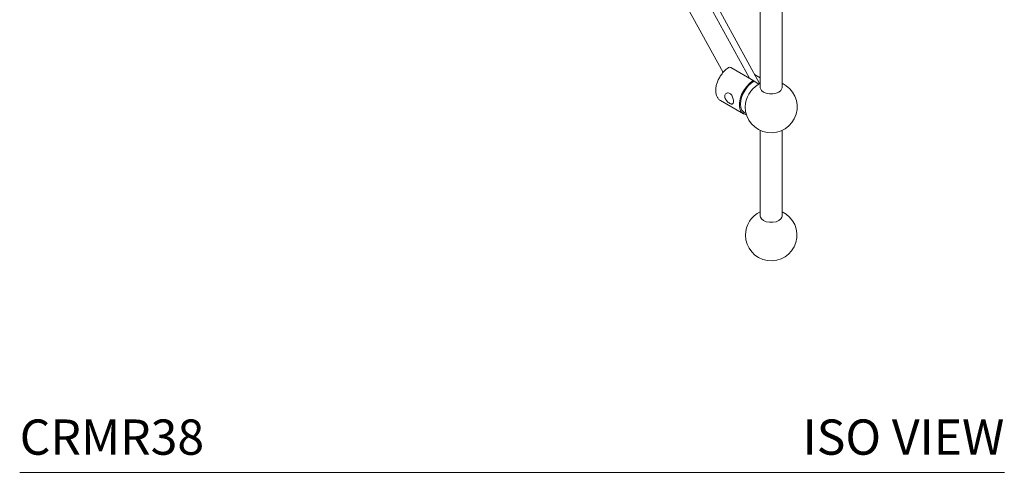
# Model space of a CAD drawing. Units: inches. Extents: x 14.1 to 44, y 11.1 to 48.7.
# Drawn here: x 30 to 43.9, y 31.7 to 38.2 of the extents above; entities that cross this region are included whole.
import ezdxf
from ezdxf.enums import TextEntityAlignment as Align

# ---------------------------------------------------------------- set-up
doc = ezdxf.new("R2010")
doc.units = ezdxf.units.IN
doc.header["$LTSCALE"] = 2
doc.header["$MEASUREMENT"] = 0
doc.layers.add('A-PRODUCT', color=7, linetype='Continuous', lineweight=9)
doc.styles.add('GOTHAM BOOK', font='GOTHMBOK.TTF', dxfattribs={"height": 0.5})

# ---------------------------------------------------------------- blocks, each defined once
blk = doc.blocks.new('CRMR38 ISO')
at = {"layer": 'A-PRODUCT', "ltscale": 4}
for p, q in [((10.491, 8.111), (10.491, 5.457)), ((10.8, 5.457), (10.8, 8.111)), ((10.482, 5.514), (9.275, 7.722)), ((9.2, 7.671), (10.338, 5.59)), ((8.959, 7.508), (9.963, 5.672)), ((10.399, 5.555), (10.073, 5.743)), ((10.491, 5.599), (10.41, 5.645)), ((10.411, 5.645), (10.491, 5.599)), ((10.472, 5.509), (10.404, 5.548)), ((10.491, 5.519), (10.474, 5.51)), ((9.927, 5.274), (10.253, 5.086)), ((10.264, 5.105), (10.29, 5.09)), ((10.491, 4.85), (10.491, 3.635)), ((10.8, 3.635), (10.8, 4.85))]:
    blk.add_line(p, q, dxfattribs=at)
at = {"layer": 'A-PRODUCT'}
blk.add_line((13.948, 0), (0, 0), dxfattribs=at)
at = {"layer": 'A-PRODUCT', "ltscale": 4, "flags": 128}
for points in [[(10.295, 5.073), (10.294, 5.074), (10.257, 5.084), (10.227, 5.108), (10.206, 5.143), (10.196, 5.189), (10.196, 5.243), (10.206, 5.301), (10.227, 5.36), (10.257, 5.418), (10.294, 5.471), (10.336, 5.517), (10.382, 5.553)], [(10.264, 5.105), (10.253, 5.112), (10.229, 5.14), (10.215, 5.178), (10.21, 5.224), (10.215, 5.276), (10.229, 5.33), (10.253, 5.385), (10.284, 5.437), (10.321, 5.483), (10.362, 5.521), (10.404, 5.548)], [(10.404, 5.548), (10.403, 5.551), (10.401, 5.554), (10.398, 5.555), (10.396, 5.556), (10.392, 5.557), (10.389, 5.556), (10.385, 5.555), (10.382, 5.553)], [(10.8, 5.457), (10.798, 5.443), (10.783, 5.417), (10.755, 5.394), (10.716, 5.378), (10.67, 5.369), (10.621, 5.369), (10.575, 5.378), (10.536, 5.394), (10.508, 5.417), (10.493, 5.443), (10.491, 5.457)], [(10.491, 3.635), (10.493, 3.621), (10.508, 3.595), (10.536, 3.572), (10.575, 3.556), (10.621, 3.547), (10.67, 3.547), (10.716, 3.556), (10.755, 3.572), (10.783, 3.595), (10.798, 3.621), (10.8, 3.635)]]:
    blk.add_lwpolyline(points, dxfattribs=at)
at = {"layer": 'A-PRODUCT', "ltscale": 4}
for centre, radius, start, end in [((10.057, 5.716), 0.0315, 60.0027, 122.8464), ((10.645, 5.185), 0.368, 179.828, 65.1789), ((10.673, 5.169), 0.396, 122.4425, 177.5629), ((10.645, 5.185), 0.368, 117.7843, 120.1774), ((10.645, 3.365), 0.365, 115.0356, 180), ((10.645, 3.365), 0.365, 180, 64.9644)]:
    blk.add_arc(centre, radius, start, end, dxfattribs=at)
for points, knots in [([(10.04, 5.742), (10.033, 5.737), (10.011, 5.722), (9.976, 5.69), (9.939, 5.645), (9.908, 5.594), (9.883, 5.541), (9.866, 5.486), (9.858, 5.432), (9.86, 5.381), (9.871, 5.337), (9.893, 5.302), (9.911, 5.282), (9.924, 5.276), (9.925, 5.276)], [0, 0, 0, 0, 0.050855, 0.146361, 0.241606, 0.33665, 0.431744, 0.527122, 0.623089, 0.719921, 0.817443, 0.903324, 0.99529, 1, 1, 1, 1]), ([(10.059, 5.234), (10.052, 5.238), (10.038, 5.247), (10.017, 5.268), (10, 5.291), (9.989, 5.317), (9.987, 5.341), (9.993, 5.362), (10.007, 5.377), (10.027, 5.384), (10.049, 5.382), (10.07, 5.369), (10.087, 5.349), (10.099, 5.324), (10.108, 5.295), (10.111, 5.268), (10.11, 5.246), (10.104, 5.231), (10.093, 5.224), (10.078, 5.224), (10.065, 5.231), (10.059, 5.234)], [0, 0, 0, 0, 0.051938, 0.103816, 0.157265, 0.211857, 0.264799, 0.315983, 0.367799, 0.421711, 0.476164, 0.528482, 0.579368, 0.631694, 0.6861, 0.740073, 0.791868, 0.84307, 0.895983, 0.950556, 1, 1, 1, 1])]:
    blk.add_open_spline(points, degree=3, knots=knots, dxfattribs=at)
at = {"layer": 'A-PRODUCT', "style": 'GOTHAM BOOK'}
blk.add_text('CRMR38', height=0.5, dxfattribs=at).set_placement((0, 0.25))
blk.add_text('ISO VIEW', height=0.5, dxfattribs=at).set_placement((13.948, 0.25), align=Align.RIGHT)

msp = doc.modelspace()

# ---------------------------------------------------------------- block references
at = {"layer": 'A-PRODUCT'}
msp.add_blockref('CRMR38 ISO', (29.974, 31.731), dxfattribs=at)

doc.saveas('drawing.dxf')
